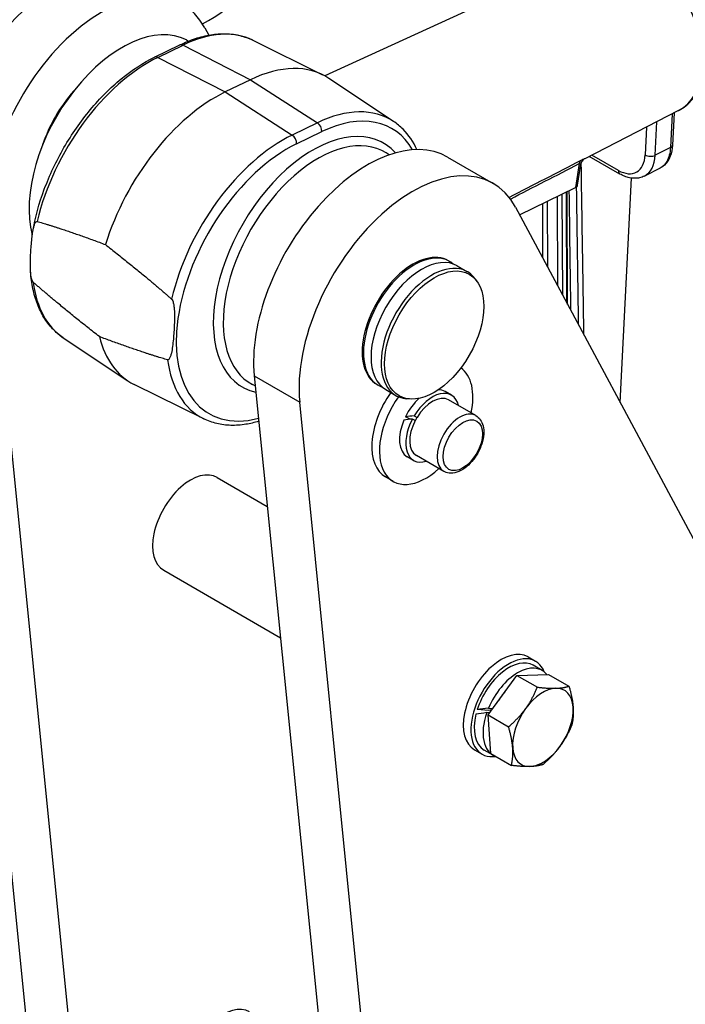
# Model space of a CAD drawing. Units: millimetres. Extents: x 283 to 3800, y 35 to 4953.
# Drawn here: x 1058 to 1295, y 3428 to 3779 of the extents above; entities that cross this region are included whole.
import ezdxf

# ---------------------------------------------------------------- set-up
doc = ezdxf.new("R2010")
doc.units = ezdxf.units.MM
doc.header["$LTSCALE"] = 18.181818
doc.layers.add('Visible Edges(Hillmar_metric)', color=7, linetype='Continuous', lineweight=25)
doc.layers.add('Visible Tangent Edges(Hillmar_Metric)', color=7, linetype='Continuous', lineweight=25, true_color=0xc0c0c0)

msp = doc.modelspace()

# ---------------------------------------------------------------- linework, layer by layer
at = {"layer": 'Visible Edges(Hillmar_metric)'}
for p, q in [((1264.9264, 3803.8317), (1166.6688, 3758.8577)), ((1123.9257, 3775.9961), (1125.3426, 3773.3533)), ((1106.0462, 3765.5225), (1115.0171, 3769.8729)), ((1117.3785, 3771.6585), (1118.1512, 3771.2553)), ((1141.0996, 3771.5296), (1165.8964, 3759.2608)), ((1140.22, 3757.4672), (1131.2492, 3753.1169)), ((1191.1602, 3742.6271), (1168.1367, 3757.9674)), ((1292.7292, 3746.4999), (1259.258, 3729.3369)), ((1291.1472, 3745.6887), (1290.5646, 3734.2235)), ((1189.65, 3730.721), (1188.5975, 3731.3902)), ((1210.4441, 3729.9151), (1226.6433, 3720.5625)), ((1271.784, 3723.9053), (1260.9095, 3730.1837)), ((1256.7552, 3719.8869), (1257.91, 3727.4562)), ((1286.1241, 3726.0255), (1280.5121, 3723.1771)), ((1271.9032, 3642.5416), (1275.9627, 3722.4365)), ((1236.0614, 3709.3983), (1256.0224, 3719.0783)), ((1253.1728, 3677.4798), (1253.0058, 3717.6155)), ((1030.8557, 3715.8959), (1073.2353, 3293.1087)), ((1234.9682, 3716.9044), (1234.9682, 3716.9044)), ((1234.6201, 3712.0867), (1358.8912, 3480.2805)), ((1089.4345, 3283.7561), (1047.0549, 3706.5433)), ((1210.7342, 3693.0071), (1211.1842, 3692.7473)), ((1213.884, 3691.1886), (1217.4839, 3689.1102)), ((1220.9472, 3685.6036), (1220.3307, 3686.4765)), ((1073.4891, 3665.6123), (1096.5125, 3650.272)), ((1141.5501, 3651.9865), (1183.9296, 3229.1993)), ((1123.5496, 3636.7098), (1098.7528, 3648.9786)), ((1141.9087, 3648.4085), (1140.9706, 3648.8979)), ((1185.2797, 3648.9186), (1185.7296, 3648.6588)), ((1188.4295, 3647.1), (1192.0293, 3645.0216)), ((1196.7978, 3643.7756), (1195.7336, 3643.8731)), ((1211.7573, 3645.1679), (1209.5075, 3646.4668)), ((1200.1288, 3219.8467), (1157.7492, 3642.6339)), ((1220.4905, 3637.8479), (1210.771, 3643.4594)), ((1197.0552, 3636.5522), (1195.3968, 3637.441)), ((1198.9095, 3636.1053), (1197.904, 3636.6442)), ((1198.5286, 3637.7529), (1199.5341, 3637.214)), ((1198.3301, 3621.9111), (1196.0802, 3623.2101)), ((1209.0359, 3618.008), (1199.3164, 3623.6196)), ((1128.38, 3615.8269), (1146.2063, 3605.5349)), ((1191.0211, 3614.4475), (1188.3212, 3616.0063)), ((1109.2891, 3582.7605), (1150.8972, 3558.7381)), ((1239.0744, 3551.9175), (1241.7742, 3550.3587)), ((1244.0968, 3547.1073), (1240.947, 3548.9259)), ((1235.077, 3545.3522), (1246.351, 3545.7075)), ((1246.351, 3545.7075), (1253.666, 3541.4842)), ((1224.8247, 3531.236), (1235.077, 3545.3522)), ((1235.077, 3545.3522), (1242.392, 3541.1289)), ((1225.0763, 3532.8282), (1220.9808, 3533.1619)), ((1225.3688, 3531.9851), (1224.3716, 3532.0664)), ((1224.996, 3533.6905), (1226.5173, 3533.5665)), ((1225.8464, 3517.475), (1224.8247, 3531.236)), ((1224.8247, 3531.236), (1232.1397, 3527.0126)), ((1219.9835, 3518.8511), (1222.6833, 3517.2923)), ((1226.6604, 3516.9066), (1223.5106, 3518.7252)), ((1225.8464, 3517.475), (1233.1614, 3513.2517))]:
    msp.add_line(p, q, dxfattribs=at)
for centre, major_axis, ratio, start_param, end_param in [((1071.1134, 3744.2248), (28.6364, 49.5996), 0.57735027, 0, 2.46517444), ((1087.3126, 3734.8723), (28.6364, 49.5996), 0.57735027, 5.93937284, 8.74835974), ((1094.5122, 3730.7155), (23.4525, 40.621), 0.57735027, 0.02469522, 2.62076746), ((1136.8101, 3706.2949), (30.2273, 52.3552), 0.57735027, 6.24611892, 6.98872933), ((1087.3126, 3734.8723), (16.5455, 28.6576), 0.57735027, 1.22866262, 1.91293003), ((1127.8392, 3701.9445), (-30.2273, -52.3552), 0.57735027, 3.84713667, 5.09205004), ((1181.8078, 3680.3154), (28.6364, 49.5996), 0.57735027, 0, 2.46517444), ((1288.0224, 3734.3527), (2.5422, -0.1292), 0.54146441, 6.27755687, 6.28318531), ((1198.0069, 3670.9628), (28.6364, 49.5996), 0.57735027, 5.93937284, 8.74835974), ((1254.2154, 3720.1167), (2.5464, -0.1696), 0.52808139, 5.53590166, 6.23827572), ((1198.0069, 3670.9628), (-12.7273, -22.0443), 0.57735027, 3.14159265, 6.28318531), ((1198.4569, 3670.703), (-12.7273, -22.0443), 0.57735027, 3.03532675, 6.38945121), ((1201.1568, 3669.1443), (12.7273, 22.0443), 0.57735027, 0, 3.14159265), ((1204.7566, 3667.0659), (12.7273, 22.0443), 0.57735027, 6.02289011, 9.68507316), ((1127.8392, 3701.9445), (-30.2273, -52.3552), 0.57735027, 5.74381596, 6.32025169), ((1202.7938, 3634.8385), (11.7727, 20.391), 0.57735027, 5.22045274, 6.23049759), ((1202.7938, 3634.8385), (6.7136, 11.6284), 0.57735027, 0, 0.30558753), ((1200.094, 3636.3972), (-11.7727, -20.391), 0.57735027, 4.56590888, 6.28318531), ((1202.7938, 3634.8385), (-11.7727, -20.391), 0.57735027, 4.5635241, 7.34591788), ((1202.7938, 3634.8385), (6.7136, 11.6284), 0.57735027, 1.04612079, 1.67859504), ((1205.0437, 3633.5395), (6.7136, 11.6284), 0.57735027, 5.73425005, 7.82483013), ((1205.0437, 3633.5395), (5.7273, 9.9199), 0.57735027, 0, 1.53347177), ((1205.8231, 3633.0895), (24.0269, 1.1022), 0.17188444, 1.8987745, 2.03662759), ((1205.0437, 3633.5395), (-6.7136, -11.6284), 0.57735027, 4.77805972, 6.83212056), ((1204.2643, 3633.9895), (24.0269, 1.1022), 0.17188444, 1.80395225, 1.94090247), ((1205.0437, 3633.5395), (5.7273, 9.9199), 0.57735027, 1.53347177, 1.64464012), ((1202.7938, 3634.8385), (-6.7136, -11.6284), 0.57735027, 4.91591281, 6.28318531), ((1205.0437, 3633.5395), (-5.7273, -9.9199), 0.57735027, 4.78623277, 6.28318531), ((1118.8346, 3599.2937), (-9.5455, -16.5332), 0.57735027, 3.14159264, 6.28318531), ((1229.5289, 3535.3843), (-9.5455, -16.5332), 0.57735027, 3.14159265, 6.28318531), ((1232.2288, 3533.8255), (-9.5455, -16.5332), 0.57735027, 2.71227531, 6.71250265), ((1232.2288, 3533.8255), (8.7182, 15.1003), 0.57735027, 0, 1.93425066), ((1235.3786, 3532.007), (8.7182, 15.1003), 0.57735027, 6.06854557, 8.06976551), ((1235.3786, 3532.007), (7, 12.1244), 0.57735027, 1.2473833, 1.53465407), ((1244.3783, 3526.811), (7.6364, 13.2266), 0.57735027, 0.34382113, 1.39101868), ((1244.3783, 3526.811), (7.6364, 13.2266), 0.57735027, 5.57980889, 6.62700644), ((1232.2288, 3533.8255), (-8.7182, -15.1003), 0.57735027, 5.17921226, 6.28318531), ((1236.4698, 3531.377), (29.4783, 3.0186), 0.07075755, 1.98644258, 2.13524769), ((1234.2875, 3532.6369), (29.4783, 3.0186), 0.07075755, 1.88420829, 2.03187874), ((1235.3786, 3532.007), (-8.7182, -15.1003), 0.57735027, 5.03040716, 6.38205865), ((1234.2875, 3532.6369), (18.2895, 1.8728), 0.07075755, 2.02866346, 2.09133707), ((1232.2288, 3533.8255), (4.7465, 8.2211), 0.57735027, 1.99354555, 2.02331652), ((1244.3783, 3526.811), (-7.6364, -13.2266), 0.57735027, 4.53261134, 5.57980889), ((1244.3783, 3526.811), (7.6364, 13.2266), 0.57735027, 4.53261134, 5.57980889), ((1244.3783, 3526.811), (-7.6364, -13.2266), 0.57735027, 5.57980889, 6.62700644), ((1244.3783, 3526.811), (-7.6364, -13.2266), 0.57735027, 0.34382113, 1.39101868), ((1130.3283, 3408.9325), (-9.5455, -16.5332), 0.57735027, 3.14159265, 6.28318531)]:
    msp.add_ellipse(centre, major_axis=major_axis, ratio=ratio, start_param=start_param, end_param=end_param, dxfattribs=at)
msp.add_ellipse((1205.6565, 3666.5463), major_axis=(12.4957, 21.6431), ratio=0.57735027, dxfattribs=at)
for points, knots in [([(1292.7292, 3746.4999), (1294.6189, 3747.4689), (1296.2795, 3748.8781), (1299.0452, 3752.4529), (1300.1153, 3754.6541), (1301.5871, 3759.7077), (1301.9354, 3762.5999), (1301.8368, 3768.7197), (1301.3742, 3771.9529), (1299.6972, 3778.3974), (1298.4846, 3781.6076), (1295.4364, 3787.6965), (1293.6025, 3790.5749), (1289.4777, 3795.7279), (1287.1867, 3798.0008), (1282.3422, 3801.7002), (1279.7879, 3803.1263), (1274.6847, 3804.9046), (1272.1312, 3805.2802), (1268.0231, 3804.9272), (1266.4139, 3804.5126), (1264.9264, 3803.8317)], [2.32679893, 2.32679893, 2.32679893, 2.32679893, 2.61224785, 2.61224785, 2.91536038, 2.91536038, 3.24126138, 3.24126138, 3.57311086, 3.57311086, 3.90402867, 3.90402867, 4.2343035, 4.2343035, 4.56537624, 4.56537624, 4.89712792, 4.89712792, 5.22080195, 5.22080195, 5.44069097, 5.44069097, 5.44069097, 5.44069097]), ([(1115.0171, 3769.8729), (1116.8765, 3770.7747), (1118.7363, 3771.532), (1122.4296, 3772.7395), (1124.2631, 3773.1897), (1127.8753, 3773.7656), (1129.6542, 3773.8914), (1133.1239, 3773.804), (1134.8148, 3773.5906), (1138.0668, 3772.8177), (1139.6276, 3772.2579), (1141.0996, 3771.5296)], [4.792243123, 4.792243123, 4.792243123, 4.792243123, 4.925938651, 4.925938651, 5.059634178, 5.059634178, 5.193329706, 5.193329706, 5.327025233, 5.327025233, 5.460720761, 5.460720761, 5.460720761, 5.460720761]), ([(1062.6742, 3703.3803), (1063.5047, 3708.3133), (1064.8881, 3713.4014), (1068.6407, 3723.5035), (1071.0098, 3728.5163), (1076.5463, 3738.0788), (1079.713, 3742.6273), (1086.6017, 3750.9043), (1090.3226, 3754.632), (1098.0446, 3760.9708), (1102.0447, 3763.582), (1106.0462, 3765.5225)], [3.35368459, 3.35368459, 3.35368459, 3.35368459, 3.6413963, 3.6413963, 3.929108, 3.929108, 4.21681971, 4.21681971, 4.50453142, 4.50453142, 4.79224312, 4.79224312, 4.79224312, 4.79224312]), ([(1199.5118, 3732.5948), (1198.2207, 3735.3652), (1196.5569, 3737.8098), (1193.5084, 3740.8821), (1192.3743, 3741.8181), (1191.1602, 3742.6271)], [6.684239193, 6.684239193, 6.684239193, 6.684239193, 6.912751781, 6.912751781, 7.031517087, 7.031517087, 7.031517087, 7.031517087]), ([(1290.5619, 3734.1871), (1290.4869, 3732.7668), (1290.2123, 3731.421), (1289.2585, 3729.011), (1288.5417, 3727.9144), (1287.2576, 3726.7361), (1286.8432, 3726.4308), (1286.4037, 3726.179)], [0.002564827, 0.002564827, 0.002564827, 0.002564827, 0.383248642, 0.383248642, 0.770759319, 0.770759319, 0.932845221, 0.932845221, 0.932845221, 0.932845221]), ([(1259.2579, 3729.3366), (1259.2142, 3729.3141), (1259.1679, 3729.2885), (1259.0593, 3729.2237), (1258.9965, 3729.1824), (1258.8051, 3729.0442), (1258.682, 3728.9365), (1258.3956, 3728.6335), (1258.2467, 3728.4192), (1258.0307, 3727.975), (1257.9562, 3727.7431), (1257.9159, 3727.5075)], [0, 0, 0, 0, 0.012779769, 0.012779769, 0.030531649, 0.030531649, 0.068731672, 0.068731672, 0.128895598, 0.128895598, 0.185156381, 0.185156381, 0.185156381, 0.185156381]), ([(1257.9135, 3727.4826), (1258.0979, 3715.7366), (1258.2838, 3703.9898), (1258.6067, 3683.7732), (1258.7429, 3675.304), (1258.8799, 3666.8342)], [6.62292099, 6.62292099, 6.62292099, 6.62292099, 10.0000009, 10.0000009, 12.43446376, 12.43446376, 12.43446376, 12.43446376]), ([(1280.5121, 3723.1771), (1279.9772, 3722.9056), (1279.4088, 3722.7009), (1278.2403, 3722.432), (1277.6407, 3722.3675), (1276.4392, 3722.3685), (1275.8373, 3722.4336), (1274.6473, 3722.6769), (1274.0591, 3722.855), (1272.9042, 3723.3094), (1272.3375, 3723.5857), (1271.784, 3723.9053)], [3.959054712, 3.959054712, 3.959054712, 3.959054712, 4.109721566, 4.109721566, 4.26038842, 4.26038842, 4.411055273, 4.411055273, 4.561722127, 4.561722127, 4.71238898, 4.71238898, 4.71238898, 4.71238898]), ([(1256.2784, 3719.2255), (1256.4887, 3704.6919), (1256.7009, 3690.1593), (1256.9411, 3673.87), (1256.967, 3672.1119), (1256.993, 3670.3539)], [5.8305774, 5.8305774, 5.8305774, 5.8305774, 10.00000063, 10.00000063, 10.50443777, 10.50443777, 10.50443777, 10.50443777]), ([(1062.8068, 3685.3785), (1062.794, 3685.3898), (1062.7816, 3685.4016), (1062.723, 3685.4607), (1062.6716, 3685.527), (1062.4919, 3685.8008), (1062.3829, 3686.0903), (1062.1671, 3686.7928), (1062.0868, 3687.2404), (1061.9579, 3688.1373), (1061.9142, 3688.5853), (1061.8174, 3689.9387), (1061.799, 3690.8493), (1061.8084, 3693.5895), (1061.9, 3695.4118), (1062.1206, 3698.7224), (1062.2697, 3700.5115), (1062.6126, 3703.0592), (1062.7465, 3703.8818), (1063.0098, 3705.0273), (1063.1078, 3705.3936), (1063.3423, 3706.0806), (1063.4741, 3706.4057), (1063.764, 3706.8163), (1063.9021, 3706.9631), (1064.1036, 3707.0168), (1064.1597, 3707.021), (1064.2216, 3707.0106), (1064.2345, 3707.0077), (1064.2478, 3707.004)], [1.02400686, 1.02400686, 1.02400686, 1.02400686, 1.02816503, 1.02816503, 1.04519769, 1.04519769, 1.10636715, 1.10636715, 1.22160419, 1.22160419, 1.33684122, 1.33684122, 1.56731529, 1.56731529, 2.02826342, 2.02826342, 2.48921156, 2.48921156, 2.71968562, 2.71968562, 2.83492266, 2.83492266, 2.95015969, 2.95015969, 3.01132915, 3.01132915, 3.02836181, 3.02836181, 3.03251999, 3.03251999, 3.03251999, 3.03251999]), ([(1073.4891, 3665.6123), (1072.1231, 3666.5224), (1070.8585, 3667.5935), (1068.5641, 3670.0217), (1067.5342, 3671.3784), (1065.7242, 3674.3374), (1064.9437, 3675.9396), (1063.6363, 3679.3533), (1063.1092, 3681.1649), (1062.3076, 3684.9642), (1062.0331, 3686.9521), (1061.8837, 3689.0117)], [2.393260873, 2.393260873, 2.393260873, 2.393260873, 2.52688276, 2.52688276, 2.660504646, 2.660504646, 2.794126532, 2.794126532, 2.927748418, 2.927748418, 3.061370305, 3.061370305, 3.061370305, 3.061370305]), ([(1112.1338, 3679.357), (1112.1466, 3679.3457), (1112.159, 3679.3339), (1112.2176, 3679.2748), (1112.269, 3679.2085), (1112.4487, 3678.9347), (1112.5578, 3678.6452), (1112.7735, 3677.9427), (1112.8538, 3677.4951), (1112.9827, 3676.5982), (1113.0264, 3676.1502), (1113.1232, 3674.7968), (1113.1416, 3673.8862), (1113.1322, 3671.146), (1113.0406, 3669.3237), (1112.9303, 3667.6684), (1112.82, 3666.0132), (1112.6709, 3664.224), (1112.328, 3661.6763), (1112.1941, 3660.8538), (1111.9308, 3659.7082), (1111.8328, 3659.3419), (1111.5983, 3658.6549), (1111.4665, 3658.3298), (1111.1766, 3657.9192), (1111.0385, 3657.7724), (1110.837, 3657.7187), (1110.7809, 3657.7145), (1110.719, 3657.7249), (1110.7061, 3657.7278), (1110.6928, 3657.7315)], [3.05227028, 3.05227028, 3.05227028, 3.05227028, 3.05642845, 3.05642845, 3.07346111, 3.07346111, 3.13463057, 3.13463057, 3.24986761, 3.24986761, 3.36510464, 3.36510464, 3.59557871, 3.59557871, 4.05652684, 4.05652684, 4.05652684, 4.51747498, 4.51747498, 4.74794904, 4.74794904, 4.86318608, 4.86318608, 4.97842311, 4.97842311, 5.03959257, 5.03959257, 5.05662524, 5.05662524, 5.06078341, 5.06078341, 5.06078341, 5.06078341]), ([(1143.1703, 3635.8224), (1141.6266, 3635.3583), (1140.0937, 3635.0031), (1136.7739, 3634.4737), (1134.995, 3634.3479), (1131.5253, 3634.4353), (1129.8344, 3634.6487), (1126.5824, 3635.4217), (1125.0216, 3635.9815), (1123.5496, 3636.7098)], [1.805994966, 1.805994966, 1.805994966, 1.805994966, 1.918041525, 1.918041525, 2.051737052, 2.051737052, 2.18543258, 2.18543258, 2.319128107, 2.319128107, 2.319128107, 2.319128107]), ([(1220.4905, 3637.8479), (1221.1122, 3637.489), (1221.649, 3636.9895), (1222.529, 3635.7566), (1222.8522, 3635.0093), (1223.2849, 3633.2739), (1223.3544, 3632.2637), (1223.2102, 3630.1142), (1222.9815, 3628.97), (1222.2585, 3626.6995), (1221.766, 3625.5736), (1220.5711, 3623.442), (1219.8702, 3622.4361), (1218.3166, 3620.6297), (1217.4638, 3619.8303), (1215.6642, 3618.5208), (1214.7166, 3618.012), (1212.8208, 3617.3919), (1211.8685, 3617.2671), (1210.274, 3617.46), (1209.6199, 3617.6709), (1209.0359, 3618.008)], [5.49778714, 5.49778714, 5.49778714, 5.49778714, 5.75487072, 5.75487072, 6.03662234, 6.03662234, 6.36358449, 6.36358449, 6.70647179, 6.70647179, 7.04664945, 7.04664945, 7.38478202, 7.38478202, 7.72450083, 7.72450083, 8.06740296, 8.06740296, 8.3978958, 8.3978958, 8.6393798, 8.6393798, 8.6393798, 8.6393798])]:
    msp.add_open_spline(points, degree=3, knots=knots, dxfattribs=at)
for points in [[(1259.2581, 3729.3367), (1259.258, 3729.3367), (1259.2579, 3729.3366), (1259.2579, 3729.3366)], [(1257.9081, 3727.4594), (1257.9079, 3727.4584), (1257.9078, 3727.4575), (1257.9077, 3727.4565)]]:
    msp.add_open_spline(points, degree=3, dxfattribs=at)
for points, weights in [([(1064.2478, 3707.004), (1073.9503, 3704.2513), (1088.562, 3698.7504)], [1, 1.00152886073, 1]), ([(1088.562, 3698.7504), (1102.797, 3687.5966), (1112.1338, 3679.357)], [1, 1.00152886073, 1]), ([(1086.3786, 3665.9852), (1072.1436, 3677.1389), (1062.8068, 3685.3785)], [1, 1.00152886073, 1]), ([(1110.6928, 3657.7315), (1100.9903, 3660.4842), (1086.3786, 3665.9852)], [1, 1.00152886073, 1]), ([(1238.2304, 3533.5139), (1240.6095, 3536.7896), (1242.392, 3541.1289)], [1, 1.0379548493, 1]), ([(1242.392, 3541.1289), (1246.3774, 3540.6672), (1248.9936, 3540.7497)], [1, 1.0379548493, 1]), ([(1248.9936, 3540.7497), (1251.6097, 3540.8321), (1253.666, 3541.4842)], [1, 1.0379548493, 1]), ([(1253.666, 3541.4842), (1254.9043, 3537.2401), (1255.1414, 3534.0468)], [1, 1.0379548493, 1]), ([(1232.1397, 3527.0126), (1235.8514, 3530.2382), (1238.2304, 3533.5139)], [1, 1.0379548493, 1]), ([(1255.1414, 3534.0468), (1255.3785, 3530.8536), (1254.6877, 3527.7232)], [1, 1.0379548493, 1]), ([(1233.6151, 3519.5753), (1233.378, 3522.7685), (1232.1397, 3527.0126)], [1, 1.0379548493, 1]), ([(1254.6877, 3527.7232), (1252.9051, 3523.3839), (1250.5261, 3520.1082)], [1, 1.0379548493, 1]), ([(1233.1614, 3513.2517), (1233.8522, 3516.382), (1233.6151, 3519.5753)], [1, 1.0379548493, 1]), ([(1250.5261, 3520.1082), (1248.147, 3516.8325), (1244.4354, 3513.6069)], [1, 1.0379548493, 1]), ([(1239.7629, 3512.8724), (1237.1468, 3512.79), (1233.1614, 3513.2517)], [1, 1.0379548493, 1]), ([(1244.4354, 3513.6069), (1242.3791, 3512.9548), (1239.7629, 3512.8724)], [1, 1.0379548493, 1])]:
    msp.add_rational_spline(points, weights, degree=2, dxfattribs=at)
at = {"layer": 'Visible Tangent Edges(Hillmar_Metric)'}
for p, q in [((1107.2061, 3765.4383), (1116.1769, 3769.7886)), ((1116.1769, 3769.7886), (1140.22, 3757.4672)), ((1107.2061, 3765.4383), (1131.2492, 3753.1169)), ((1140.22, 3757.4672), (1164.0629, 3742.1417)), ((1131.2492, 3753.1169), (1155.092, 3737.7913)), ((1290.4325, 3745.3223), (1289.8223, 3733.3135)), ((1164.0629, 3742.1417), (1155.092, 3737.7913)), ((1284.3992, 3730.561), (1285.0079, 3742.5407)), ((1156.6544, 3734.6548), (1165.6252, 3739.0052)), ((1281.3085, 3740.6437), (1280.8026, 3730.6883)), ((1289.8223, 3733.3135), (1284.3992, 3730.561)), ((1271.2601, 3725.1978), (1261.8177, 3730.6494)), ((1257.3238, 3727.6085), (1256.0224, 3719.0783)), ((1244.1617, 3721.6287), (1244.1617, 3721.6287)), ((1245.9578, 3722.5519), (1245.9578, 3722.5519)), ((1252.6317, 3717.434), (1252.795, 3678.1845)), ((1233.244, 3716.0186), (1233.244, 3716.0186)), ((1234.5942, 3716.7123), (1234.5942, 3716.7122)), ((1246.0903, 3690.691), (1245.9924, 3714.2143)), ((1249.4851, 3715.9081), (1249.6174, 3684.1118)), ((1251.4314, 3680.7281), (1251.2814, 3716.7792)), ((1244.1961, 3713.3432), (1244.2763, 3694.0747)), ((1141.5501, 3651.9865), (1157.7492, 3642.6339))]:
    msp.add_line(p, q, dxfattribs=at)
for centre, major_axis, ratio, start_param, end_param in [((1278.581, 3775.0461), (-13.9027, 28.6686), 0.62156529, 3.15544296, 6.269335), ((1076.537, 3806.3691), (68.4567, -0.5883), 0.57156407, 5.46537101, 6.1591183), ((1112.8671, 3720.1184), (29.34, 50.8184), 0.57735027, 0.03706638, 0.70554402), ((1116.1278, 3767.5826), (-1.1107, 2.2903), 0.62156529, 5.59339289, 6.28318531), ((1103.8962, 3715.768), (29.34, 50.8184), 0.57735027, 0.70554402, 2.05689332), ((1107.1569, 3763.2322), (-1.1107, 2.2903), 0.62156529, 5.59339289, 6.28318531), ((1160.753, 3692.4714), (29.34, 50.8184), 0.57735027, 6.24611892, 6.98872933), ((1162.4587, 3691.4866), (28.069, 48.617), 0.57735027, 5.96267567, 6.98872933), ((1163.8253, 3740.0444), (-1.1107, 2.2903), 0.62156529, 3.97023668, 5.48867313), ((1162.4587, 3691.4866), (25.0927, 43.4618), 0.57735027, 6.092559, 9.60031808), ((1151.7822, 3688.121), (-29.34, -50.8184), 0.57735027, 3.84713667, 5.19848597), ((1164.1958, 3690.4837), (-23.8207, -41.2587), 0.57735027, 3.11689743, 6.30788053), ((1154.8545, 3735.694), (1.1107, -2.2903), 0.62156529, 0.82864403, 2.34708048), ((1153.4879, 3687.1362), (-28.069, -48.617), 0.57735027, 3.84713667, 6.80285504), ((1288.0224, 3734.3527), (2.5422, -0.1292), 0.54146441, 5.52620418, 6.27755687), ((1259.1137, 3726.458), (-1.1644, 2.2635), 0.60636975, 0.05219727, 0.76179022), ((1271.8031, 3735.8841), (5.7603, -11.3491), 0.61113252, 5.52985104, 7.10064737), ((1273.5997, 3736.796), (6.9124, -13.6189), 0.61113252, 0, 0.81746206), ((1282.5993, 3731.6001), (2.5422, -0.1292), 0.54146441, 3.95540785, 5.52620418), ((1273.0567, 3726.1097), (-1.2727, -2.2044), 0.57735027, 5.43741613, 6.28318531), ((1103.8962, 3715.768), (-29.34, -50.8184), 0.57735027, 5.63738003, 6.24611892), ((1151.7822, 3688.121), (-29.34, -50.8184), 0.57735027, 5.63738003, 6.32025169), ((1214.7632, 3627.9279), (5.7273, 9.9199), 0.57735027, 0, 3.14159265)]:
    msp.add_ellipse(centre, major_axis=major_axis, ratio=ratio, start_param=start_param, end_param=end_param, dxfattribs=at)
msp.add_ellipse((1215.8432, 3627.3044), major_axis=(4.9636, 8.5973), ratio=0.57735027, dxfattribs=at)
for points, knots in [([(1289.8223, 3733.3135), (1289.7243, 3731.3839), (1288.8851, 3728.2856), (1287.0598, 3726.5049), (1286.1232, 3726.0274)], [-1.580003567, -1.580003567, -1.580003567, -1.580003567, -1.128573976, -0.762115903, -0.762115903, -0.762115903, -0.762115903]), ([(1257.3238, 3727.6085), (1257.6322, 3727.7926), (1257.9073, 3727.7955), (1257.9218, 3727.5501), (1257.9081, 3727.4594)], [0.000000008, 0.000000008, 0.000000008, 0.000000008, 0.202809648, 0.298130637, 0.298130637, 0.298130637, 0.298130637]), ([(1259.1303, 3729.2839), (1259.1213, 3729.2801), (1259.1118, 3729.276), (1259.1017, 3729.2716), (1258.9019, 3729.1851), (1258.487, 3728.9942), (1257.8793, 3728.6816)], [-0.213020919, -0.213020919, -0.213020919, -0.213020919, -0.202809648, -0.202809648, -0.202809648, -0.000000004, -0.000000004, -0.000000004, -0.000000004]), ([(1259.2579, 3729.3366), (1259.2576, 3729.3365), (1259.2513, 3729.3335), (1259.2132, 3729.3195), (1259.1387, 3729.2879)], [-0.3099929015, -0.3099929015, -0.3099929015, -0.3099929015, -0.3042144719, -0.2163249067, -0.2163249067, -0.2163249067, -0.2163249067])]:
    msp.add_open_spline(points, degree=3, knots=knots, dxfattribs=at)
for points in [[(1257.8793, 3728.6816), (1249.3721, 3724.3062), (1240.865, 3719.9335), (1232.3579, 3715.5634)], [(1259.1389, 3729.2876), (1259.1361, 3729.2864), (1259.1332, 3729.2851), (1259.1303, 3729.2839)], [(1232.79, 3714.9953), (1240.9677, 3719.197), (1249.1456, 3723.4013), (1257.3238, 3727.6085)], [(1253.6379, 3717.922), (1253.8426, 3703.7658), (1254.049, 3689.6106), (1254.2575, 3675.4566)]]:
    msp.add_open_spline(points, degree=3, dxfattribs=at)

doc.saveas('drawing.dxf')
